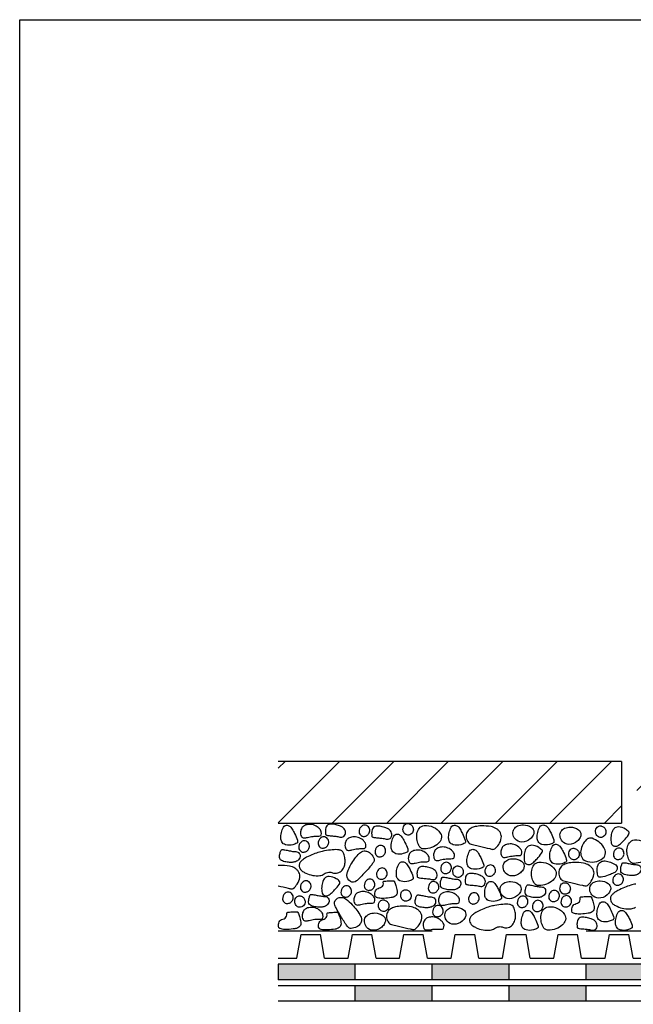
# Model space of a CAD drawing. Extents: x 0.31 to 1.8, y 0.12 to 1.26.
# Drawn here: x 0.31 to 0.71, y 0.62 to 1.26 of the extents above; entities that cross this region are included whole.
import ezdxf

# ---------------------------------------------------------------- set-up
doc = ezdxf.new("R2010")
doc.units = 0
doc.header["$LTSCALE"] = 0.3
doc.header["$MEASUREMENT"] = 0
doc.linetypes.add('AUSGEZOGEN', pattern=[0])
doc.linetypes.add('VERDECKT', pattern=[0.375, 0.25, -0.125])
doc.layers.get('0').update_dxf_attribs({"linetype": 'AUSGEZOGEN'})
doc.layers.add('RAHMEN', color=7, linetype='CONTINUOUS')

msp = doc.modelspace()

# ---------------------------------------------------------------- hatches: boundary and pattern name
h = msp.add_hatch()
h.set_pattern_fill('ANSI31', color=256, scale=0.2, style=0)
h.set_pattern_definition([(45, (0.706595, 0.932678), (-0.0176777, 0.0176777), [])])
h.paths.add_polyline_path([(0.48038, 0.78153), (0.48038, 0.74153), (0.70343, 0.74153), (0.70343, 0.78153)])
h.paths.add_polyline_path([(0.71343, 0.78153), (0.71343, 0.74153), (0.93343, 0.74153), (0.93343, 0.78153), (0.86615, 0.78153), (0.86611, 0.78139), (0.86607, 0.78153)])
h = msp.add_hatch(color=256)
h.paths.add_polyline_path([(0.53011, 0.64978), (0.48038, 0.64978), (0.48038, 0.63978), (0.53011, 0.63978)])
h.paths.add_polyline_path([(0.63011, 0.64978), (0.58011, 0.64978), (0.58011, 0.63978), (0.63011, 0.63978)])
h.paths.add_polyline_path([(0.73011, 0.64978), (0.68011, 0.64978), (0.68011, 0.63978), (0.73011, 0.63978)])
h.paths.add_polyline_path([(0.81212, 0.64978), (0.78011, 0.64978), (0.78011, 0.63978), (0.81626, 0.63978)])
h.paths.add_polyline_path([(0.88026, 0.66378), (0.83026, 0.66378), (0.83026, 0.65378), (0.88026, 0.65378)])
h.paths.add_polyline_path([(0.96509, 0.66146), (0.95802, 0.66853), (0.95327, 0.66378), (0.93031, 0.66378), (0.93031, 0.65378), (0.95741, 0.65378)])
h.paths.add_polyline_path([(1.0358, 0.73217), (1.02873, 0.73924), (0.99337, 0.70388), (1.00045, 0.69681)])
h = msp.add_hatch(color=256)
h.paths.add_polyline_path([(0.58011, 0.63578), (0.53011, 0.63578), (0.53011, 0.62578), (0.58011, 0.62578)])
h.paths.add_polyline_path([(0.68016, 0.63578), (0.63016, 0.63578), (0.63016, 0.62578), (0.68016, 0.62578)])
h.paths.add_polyline_path([(0.78021, 0.63578), (0.73021, 0.63578), (0.73021, 0.62578), (0.78021, 0.62578)])
h.paths.add_polyline_path([(0.88026, 0.63578), (0.83026, 0.63578), (0.83026, 0.62578), (0.88026, 0.62578)])
h.paths.add_polyline_path([(0.96487, 0.63578), (0.93031, 0.63578), (0.93031, 0.62578), (0.96901, 0.62578)])
h.paths.add_polyline_path([(0.98489, 0.64166), (0.97782, 0.64873), (0.96487, 0.63578), (0.96901, 0.62578)])
h.paths.add_polyline_path([(1.0556, 0.71237), (1.04853, 0.71944), (1.01317, 0.68408), (1.02024, 0.67701)])

# ---------------------------------------------------------------- linework, layer by layer
at = {"color": 7}
for p, q in [((0.70343, 0.78153), (0.48038, 0.78153)), ((0.70343, 0.78153), (0.70343, 0.74153)), ((0.48038, 0.74153), (0.70343, 0.74153)), ((0.81212, 0.64978), (0.48038, 0.64978)), ((0.48038, 0.64978), (0.48038, 0.63978)), ((0.53011, 0.64978), (0.53011, 0.63978)), ((0.58011, 0.64978), (0.58011, 0.63978)), ((0.63011, 0.64978), (0.63011, 0.63978)), ((0.68011, 0.64978), (0.68011, 0.63978)), ((0.81626, 0.63978), (0.48038, 0.63978)), ((0.96487, 0.63578), (0.48038, 0.63578)), ((0.53011, 0.63578), (0.53011, 0.62578)), ((0.58011, 0.63578), (0.58011, 0.62578)), ((0.63016, 0.63578), (0.63016, 0.62578)), ((0.68016, 0.63578), (0.68016, 0.62578)), ((0.96901, 0.62578), (0.48038, 0.62578))]:
    msp.add_line(p, q, dxfattribs=at)
at = {"linetype": 'VERDECKT', "ltscale": 0.05}
msp.add_line((0.48038, 0.67152), (0.72622, 0.67152), dxfattribs=at)
for p, q in [((0.49244, 0.65378), (0.49514, 0.66908)), ((0.49514, 0.66908), (0.50778, 0.66908)), ((0.51048, 0.65378), (0.50778, 0.66908)), ((0.52584, 0.65378), (0.52853, 0.66908)), ((0.52853, 0.66908), (0.54117, 0.66908)), ((0.54387, 0.65378), (0.54117, 0.66908)), ((0.55923, 0.65378), (0.56193, 0.66908)), ((0.56193, 0.66908), (0.57457, 0.66908)), ((0.57727, 0.65378), (0.57457, 0.66908)), ((0.59263, 0.65378), (0.59533, 0.66908)), ((0.59533, 0.66908), (0.60797, 0.66908)), ((0.61067, 0.65378), (0.60797, 0.66908)), ((0.62603, 0.65378), (0.62873, 0.66908)), ((0.62873, 0.66908), (0.64137, 0.66908)), ((0.64407, 0.65378), (0.64137, 0.66908)), ((0.65943, 0.65378), (0.66212, 0.66908)), ((0.66212, 0.66908), (0.67476, 0.66908)), ((0.67746, 0.65378), (0.67476, 0.66908)), ((0.69282, 0.65378), (0.69552, 0.66908)), ((0.69552, 0.66908), (0.70816, 0.66908)), ((0.71086, 0.65378), (0.70816, 0.66908)), ((0.48038, 0.65378), (0.49244, 0.65378)), ((0.51048, 0.65378), (0.52584, 0.65378)), ((0.54387, 0.65378), (0.55923, 0.65378)), ((0.57727, 0.65378), (0.59263, 0.65378)), ((0.61067, 0.65378), (0.62603, 0.65378)), ((0.64407, 0.65378), (0.65943, 0.65378)), ((0.67746, 0.65378), (0.69282, 0.65378)), ((0.71086, 0.65378), (0.72622, 0.65378))]:
    msp.add_line(p, q)
at = {"color": 7}
for points in [[(0.49099, 0.73481, -0.035347), (0.49276, 0.73054, -0.11682), (0.49288, 0.72913, -0.236261), (0.49247, 0.72855, -0.058136), (0.48991, 0.72751, -0.130925), (0.48506, 0.72748, -0.209537), (0.48262, 0.7294, -0.111839), (0.482, 0.73167, -0.070463), (0.48235, 0.73535, -0.062816), (0.48371, 0.73895, -0.16999), (0.48478, 0.73994, -0.173891), (0.48671, 0.74007, -0.151362), (0.48856, 0.73886, -0.037816), (0.48949, 0.73755, -0.019337)], [(0.50294, 0.73295, -0.034808), (0.50606, 0.73309, 0.072645), (0.50755, 0.73326, 0.259619), (0.50823, 0.73393, 0.122037), (0.50832, 0.73585, 0.102938), (0.50777, 0.73717, 0.070263), (0.50636, 0.7387, 0.098858), (0.50328, 0.74033, 0.101313), (0.49989, 0.74064, 0.046065), (0.49834, 0.74032, 0.053521), (0.49709, 0.73979, 0.131737), (0.49565, 0.73838, 0.103199), (0.49482, 0.73596, 0.156006), (0.4954, 0.73284, 0.283455), (0.49699, 0.73192, 0.059343), (0.49933, 0.73227, -0.038187)], [(0.51842, 0.73291, -0.030768), (0.51975, 0.73265, 0.023), (0.52108, 0.73239, 0.278332), (0.52345, 0.73339, 0.235074), (0.52395, 0.73633, 0.081559), (0.52324, 0.73779, 0.08861), (0.52217, 0.73884, 0.064481), (0.52022, 0.73983, 0.043267), (0.51707, 0.74065, 0.05901), (0.51386, 0.74081, 0.130721), (0.51247, 0.74034, 0.158731), (0.51149, 0.7391, 0.085649), (0.51096, 0.73628, 0.046109), (0.51113, 0.73423, 0.238983), (0.51138, 0.7339, 0.042229), (0.51193, 0.73368, 0.033109), (0.51267, 0.73351, 0.027924), (0.51554, 0.73321, -0.013519)], [(0.53329, 0.73436, 0.088477), (0.53415, 0.73343, 0.104001), (0.53512, 0.73296, 0.0666), (0.53583, 0.73289, 0.046282), (0.53683, 0.73302, 0.143501), (0.53849, 0.73392, 0.120379), (0.53965, 0.73584, 0.108664), (0.53976, 0.73707, 0.090588), (0.53932, 0.73847, 0.214896), (0.53713, 0.74017, 0.229751), (0.53458, 0.73961, 0.063385), (0.5337, 0.73871, 0.075133), (0.53318, 0.73778, 0.095426), (0.53286, 0.73576, 0.135135)], [(0.54846, 0.7316, -0.030768), (0.5498, 0.73134, 0.023), (0.55113, 0.73108, 0.278332), (0.5535, 0.73208, 0.235074), (0.554, 0.73502, 0.081559), (0.55329, 0.73648, 0.08861), (0.55222, 0.73753, 0.064481), (0.55027, 0.73852, 0.043267), (0.54712, 0.73934, 0.05901), (0.54391, 0.7395, 0.130721), (0.54251, 0.73903, 0.158731), (0.54154, 0.73779, 0.085649), (0.54101, 0.73496, 0.046109), (0.54118, 0.73292, 0.238983), (0.54143, 0.73258, 0.042229), (0.54198, 0.73236, 0.033109), (0.54272, 0.7322, 0.027924), (0.54559, 0.7319, -0.013519)], [(0.56245, 0.74042, -0.088477), (0.56354, 0.74107, -0.104001), (0.56461, 0.74123, -0.0666), (0.5653, 0.7411, -0.046282), (0.56623, 0.74069, -0.143501), (0.56756, 0.73935, -0.120379), (0.56812, 0.73718, -0.108664), (0.56787, 0.73597, -0.090588), (0.56704, 0.73475, -0.214896), (0.56446, 0.73375, -0.229751), (0.56218, 0.73502, -0.063385), (0.56159, 0.73614, -0.075133), (0.56137, 0.73718, -0.095426), (0.56164, 0.73921, -0.135135)], [(0.58109, 0.73892, -0.134721), (0.58564, 0.73504, -0.22282), (0.58622, 0.73136, -0.13839), (0.5843, 0.72826, -0.09996), (0.58001, 0.72568, -0.075899), (0.57513, 0.72475, -0.172072), (0.57299, 0.72541, -0.116518), (0.57176, 0.72689, -0.061659), (0.57056, 0.73028, -0.09732), (0.57045, 0.73467, -0.114774), (0.57191, 0.73811, -0.217055), (0.57519, 0.73997, -0.132504)], [(0.60002, 0.73481, -0.035347), (0.60178, 0.73054, -0.11682), (0.60191, 0.72913, -0.236261), (0.6015, 0.72855, -0.058136), (0.59894, 0.72751, -0.130925), (0.59409, 0.72748, -0.209537), (0.59165, 0.7294, -0.111839), (0.59102, 0.73167, -0.070463), (0.59138, 0.73535, -0.062816), (0.59274, 0.73895, -0.16999), (0.59381, 0.73994, -0.173891), (0.59574, 0.74007, -0.151362), (0.59759, 0.73886, -0.037816), (0.59851, 0.73755, -0.019337)], [(0.61115, 0.72654, 0.002081), (0.61783, 0.72494, 0.006944), (0.61984, 0.7245, 0.227425), (0.62104, 0.72479, 0.071004), (0.62359, 0.7276, 0.112055), (0.62528, 0.73192, 0.16073), (0.62473, 0.73516, 0.065934), (0.62361, 0.73673, 0.068714), (0.62217, 0.7379, 0.090582), (0.61862, 0.73925, 0.053986), (0.61229, 0.73974, 0.044009), (0.60833, 0.73926, 0.062392), (0.60566, 0.73834, 0.13989), (0.60326, 0.73616, 0.143364), (0.6024, 0.73311, 0.136971), (0.60345, 0.72952, 0.192665), (0.60564, 0.72791, 0.002307), (0.60747, 0.72745, 0.001156)], [(0.63965, 0.74044, -0.147745), (0.64479, 0.73875, -0.237251), (0.64644, 0.73569, -0.131325), (0.64597, 0.73369, -0.08676), (0.64406, 0.73128, -0.184721), (0.63862, 0.7292, -0.224513), (0.63422, 0.73128, -0.146665), (0.63282, 0.73464, -0.169536), (0.63354, 0.73773, -0.147489), (0.6358, 0.73967, -0.110989)], [(0.65759, 0.73496, -0.035347), (0.65936, 0.7307, -0.11682), (0.65948, 0.72929, -0.236261), (0.65907, 0.7287, -0.058136), (0.65651, 0.72767, -0.130925), (0.65166, 0.72764, -0.209537), (0.64922, 0.72956, -0.111839), (0.6486, 0.73182, -0.070463), (0.64895, 0.7355, -0.062816), (0.65031, 0.73911, -0.16999), (0.65138, 0.7401, -0.173891), (0.65331, 0.74022, -0.151362), (0.65516, 0.73902, -0.037816), (0.65609, 0.73771, -0.019337)], [(0.67024, 0.73895, -0.147745), (0.67538, 0.73726, -0.237251), (0.67703, 0.7342, -0.131325), (0.67656, 0.7322, -0.08676), (0.67465, 0.72979, -0.184721), (0.66921, 0.72771, -0.224513), (0.66481, 0.72979, -0.146665), (0.66341, 0.73315, -0.169536), (0.66414, 0.73623, -0.147489), (0.66639, 0.73818, -0.110989)], [(0.6876, 0.73891, -0.088477), (0.68869, 0.73956, -0.104001), (0.68976, 0.73972, -0.0666), (0.69045, 0.73959, -0.046282), (0.69138, 0.73918, -0.143501), (0.69271, 0.73784, -0.120379), (0.69327, 0.73567, -0.108664), (0.69303, 0.73446, -0.090588), (0.69219, 0.73324, -0.214896), (0.68961, 0.73224, -0.229751), (0.68733, 0.73351, -0.063385), (0.68674, 0.73462, -0.075133), (0.68652, 0.73567, -0.095426), (0.68679, 0.7377, -0.135135)], [(0.70493, 0.7303, 0.035347), (0.70784, 0.73387, 0.11682), (0.70837, 0.73519, 0.236261), (0.70815, 0.73587, 0.058136), (0.70599, 0.73759, 0.130925), (0.70135, 0.73902, 0.209537), (0.69846, 0.73788, 0.111839), (0.69721, 0.73589, 0.070463), (0.69649, 0.73226, 0.062816), (0.69676, 0.72842, 0.16999), (0.6975, 0.72717, 0.173891), (0.69931, 0.72649, 0.151362), (0.70143, 0.72712, 0.037816), (0.7027, 0.7281, 0.019337)], [(0.49409, 0.72414, 0.088477), (0.49495, 0.72321, 0.104001), (0.49593, 0.72275, 0.0666), (0.49663, 0.72268, 0.046282), (0.49764, 0.7228, 0.143501), (0.4993, 0.72371, 0.120379), (0.50046, 0.72562, 0.108664), (0.50057, 0.72685, 0.090588), (0.50012, 0.72826, 0.214896), (0.49793, 0.72996, 0.229751), (0.49539, 0.7294, 0.063385), (0.4945, 0.7285, 0.075133), (0.49399, 0.72756, 0.095426), (0.49366, 0.72554, 0.135135)], [(0.50671, 0.72672, 0.088477), (0.50757, 0.72579, 0.104001), (0.50855, 0.72533, 0.0666), (0.50925, 0.72525, 0.046282), (0.51025, 0.72538, 0.143501), (0.51191, 0.72629, 0.120379), (0.51308, 0.7282, 0.108664), (0.51319, 0.72943, 0.090588), (0.51274, 0.73084, 0.214896), (0.51055, 0.73253, 0.229751), (0.508, 0.73198, 0.063385), (0.50712, 0.73108, 0.075133), (0.50661, 0.73014, 0.095426), (0.50628, 0.72812, 0.135135)], [(0.53185, 0.72484, -0.034808), (0.53497, 0.72497, 0.072645), (0.53646, 0.72515, 0.259619), (0.53714, 0.72581, 0.122037), (0.53723, 0.72774, 0.102938), (0.53668, 0.72905, 0.070263), (0.53527, 0.73058, 0.098858), (0.53219, 0.73222, 0.101313), (0.5288, 0.73252, 0.046065), (0.52725, 0.7322, 0.053521), (0.526, 0.73167, 0.131737), (0.52456, 0.73026, 0.103199), (0.52373, 0.72784, 0.156006), (0.52431, 0.72472, 0.283455), (0.5259, 0.7238, 0.059343), (0.52824, 0.72415, -0.038187)], [(0.56269, 0.729, -0.035347), (0.56446, 0.72473, -0.11682), (0.56458, 0.72333, -0.236261), (0.56417, 0.72274, -0.058136), (0.56161, 0.7217, -0.130925), (0.55676, 0.72167, -0.209537), (0.55432, 0.7236, -0.111839), (0.55369, 0.72586, -0.070463), (0.55405, 0.72954, -0.062816), (0.55541, 0.73314, -0.16999), (0.55648, 0.73413, -0.173891), (0.55841, 0.73426, -0.151362), (0.56026, 0.73305, -0.037816), (0.56118, 0.73174, -0.019337)], [(0.68585, 0.71637, 0.134721), (0.69132, 0.71878, 0.22282), (0.69294, 0.72214, 0.13839), (0.69199, 0.72566, 0.09996), (0.68862, 0.72936, 0.075899), (0.68422, 0.73166, 0.172072), (0.68197, 0.73164, 0.116518), (0.68037, 0.73058, 0.061659), (0.67824, 0.72768, 0.09732), (0.67689, 0.7235, 0.114774), (0.67729, 0.71979, 0.217055), (0.67989, 0.71707, 0.132504)], [(0.71769, 0.72952, -0.134721), (0.72224, 0.72564, -0.22282), (0.72282, 0.72196, -0.13839), (0.7209, 0.71886, -0.09996), (0.71661, 0.71629, -0.075899), (0.71173, 0.71535, -0.172072), (0.70959, 0.71602, -0.116518), (0.70836, 0.71749, -0.061659), (0.70715, 0.72088, -0.09732), (0.70705, 0.72527, -0.114774), (0.70851, 0.72871, -0.217055), (0.71178, 0.73057, -0.132504)], [(0.48964, 0.72319, 0.030768), (0.49099, 0.72305, -0.023), (0.49234, 0.72292, -0.278332), (0.49432, 0.72128, -0.235074), (0.49396, 0.71833, -0.081559), (0.49285, 0.71713, -0.08861), (0.49153, 0.71643, -0.064481), (0.48937, 0.71605, -0.043267), (0.48612, 0.71616, -0.05901), (0.483, 0.71693, -0.130721), (0.4818, 0.71778, -0.158731), (0.48122, 0.71925, -0.085649), (0.48153, 0.72211, -0.046109), (0.48228, 0.72402, -0.238983), (0.48261, 0.72427, -0.042229), (0.4832, 0.72432, -0.033109), (0.48396, 0.72427, -0.027924), (0.4868, 0.72373, 0.013519)], [(0.5131, 0.70967, -0.139316), (0.51567, 0.70932, 0.144968), (0.51825, 0.70897, 0.138345), (0.52117, 0.71031, 0.128125), (0.52316, 0.71314, 0.07266), (0.52377, 0.71593, 0.062874), (0.52358, 0.71922, 0.056966), (0.5226, 0.7224, 0.142225), (0.52174, 0.72344, 0.119468), (0.51984, 0.72415, 0.054824), (0.51548, 0.72419, 0.018097), (0.51041, 0.72349, 0.027669), (0.50715, 0.72274, 0.026286), (0.50317, 0.72135, 0.022898), (0.49879, 0.71932, 0.041789), (0.49622, 0.7177, 0.063316), (0.49478, 0.7163, 0.131174), (0.49396, 0.71443, 0.139113), (0.49421, 0.71252, 0.045345), (0.49479, 0.71145, 0.061358), (0.49537, 0.71076, 0.051203), (0.49615, 0.71018, 0.020891), (0.49824, 0.70905, 0.069747), (0.50274, 0.70759, 0.071442), (0.50735, 0.70745, 0.125982), (0.51014, 0.7085, -0.118101)], [(0.53621, 0.70892, -0.011692), (0.5329, 0.70551, -0.024099), (0.53118, 0.70397, -0.308377), (0.52725, 0.70364, -0.263616), (0.52493, 0.70752, -0.096025), (0.52531, 0.70976, -0.040403), (0.52759, 0.71462, -0.061729), (0.5331, 0.72197, -0.175726), (0.53608, 0.72343, -0.125184), (0.53832, 0.72311, -0.103347), (0.54057, 0.72158, -0.107574), (0.54256, 0.71838, -0.213996), (0.5424, 0.71642, -0.046608), (0.54111, 0.71453, -0.014352)], [(0.54364, 0.72113, 0.088477), (0.5445, 0.7202, 0.104001), (0.54548, 0.71973, 0.0666), (0.54618, 0.71966, 0.046282), (0.54719, 0.71978, 0.143501), (0.54885, 0.72069, 0.120379), (0.55001, 0.7226, 0.108664), (0.55012, 0.72383, 0.090588), (0.54967, 0.72524, 0.214896), (0.54748, 0.72694, 0.229751), (0.54494, 0.72638, 0.063385), (0.54405, 0.72548, 0.075133), (0.54354, 0.72454, 0.095426), (0.54321, 0.72252, 0.135135)], [(0.573, 0.71628, -0.034808), (0.57612, 0.71642, 0.072645), (0.57761, 0.71659, 0.259619), (0.57829, 0.71726, 0.122037), (0.57838, 0.71918, 0.102938), (0.57783, 0.7205, 0.070263), (0.57642, 0.72203, 0.098858), (0.57334, 0.72366, 0.101313), (0.56995, 0.72397, 0.046065), (0.5684, 0.72365, 0.053521), (0.56715, 0.72311, 0.131737), (0.56571, 0.72171, 0.103199), (0.56488, 0.71928, 0.156006), (0.56546, 0.71617, 0.283455), (0.56705, 0.71525, 0.059343), (0.56939, 0.71559, -0.038187)], [(0.58941, 0.71828, -0.034808), (0.59252, 0.71841, 0.072645), (0.59401, 0.71859, 0.259619), (0.5947, 0.71925, 0.122037), (0.59479, 0.72118, 0.102938), (0.59423, 0.72249, 0.070263), (0.59282, 0.72402, 0.098858), (0.58974, 0.72566, 0.101313), (0.58635, 0.72597, 0.046065), (0.58481, 0.72564, 0.053521), (0.58356, 0.72511, 0.131737), (0.58211, 0.7237, 0.103199), (0.58128, 0.72128, 0.156006), (0.58186, 0.71817, 0.283455), (0.58346, 0.71725, 0.059343), (0.5858, 0.71759, -0.038187)], [(0.61192, 0.71914, -0.035347), (0.61369, 0.71488, -0.11682), (0.61382, 0.71347, -0.236261), (0.61341, 0.71288, -0.058136), (0.61084, 0.71185, -0.130925), (0.60599, 0.71182, -0.209537), (0.60355, 0.71374, -0.111839), (0.60293, 0.716, -0.070463), (0.60328, 0.71968, -0.062816), (0.60464, 0.72328, -0.16999), (0.60571, 0.72427, -0.173891), (0.60764, 0.7244, -0.151362), (0.60949, 0.72319, -0.037816), (0.61042, 0.72189, -0.019337)], [(0.63314, 0.72027, -0.034808), (0.63626, 0.7204, 0.072645), (0.63775, 0.72058, 0.259619), (0.63843, 0.72124, 0.122037), (0.63852, 0.72317, 0.102938), (0.63797, 0.72448, 0.070263), (0.63656, 0.72601, 0.098858), (0.63348, 0.72765, 0.101313), (0.63009, 0.72796, 0.046065), (0.62855, 0.72763, 0.053521), (0.6273, 0.7271, 0.131737), (0.62585, 0.72569, 0.103199), (0.62502, 0.72327, 0.156006), (0.6256, 0.72016, 0.283455), (0.62719, 0.71924, 0.059343), (0.62953, 0.71958, -0.038187)], [(0.64853, 0.71839, 0.035347), (0.65145, 0.72197, 0.11682), (0.65197, 0.72328, 0.236261), (0.65175, 0.72396, 0.058136), (0.64959, 0.72569, 0.130925), (0.64496, 0.72711, 0.209537), (0.64206, 0.72597, 0.111839), (0.64082, 0.72399, 0.070463), (0.6401, 0.72036, 0.062816), (0.64037, 0.71652, 0.16999), (0.64111, 0.71526, 0.173891), (0.64292, 0.71458, 0.151362), (0.64504, 0.71521, 0.037816), (0.6463, 0.7162, 0.019337)], [(0.66574, 0.72243, -0.035347), (0.6675, 0.71817, -0.11682), (0.66763, 0.71676, -0.236261), (0.66722, 0.71617, -0.058136), (0.66466, 0.71514, -0.130925), (0.65981, 0.71511, -0.209537), (0.65736, 0.71703, -0.111839), (0.65674, 0.71929, -0.070463), (0.65709, 0.72297, -0.062816), (0.65845, 0.72657, -0.16999), (0.65952, 0.72757, -0.173891), (0.66146, 0.72769, -0.151362), (0.66331, 0.72648, -0.037816), (0.66423, 0.72518, -0.019337)], [(0.67024, 0.72437, -0.088477), (0.67133, 0.72502, -0.104001), (0.6724, 0.72518, -0.0666), (0.67309, 0.72505, -0.046282), (0.67402, 0.72464, -0.143501), (0.67535, 0.7233, -0.120379), (0.67591, 0.72113, -0.108664), (0.67566, 0.71992, -0.090588), (0.67483, 0.7187, -0.214896), (0.67225, 0.7177, -0.229751), (0.66997, 0.71897, -0.063385), (0.66938, 0.72009, -0.075133), (0.66916, 0.72113, -0.095426), (0.66943, 0.72316, -0.135135)], [(0.69852, 0.71938, 0.088477), (0.69938, 0.71844, 0.104001), (0.70036, 0.71798, 0.0666), (0.70106, 0.71791, 0.046282), (0.70206, 0.71803, 0.143501), (0.70372, 0.71894, 0.120379), (0.70488, 0.72085, 0.108664), (0.70499, 0.72208, 0.090588), (0.70455, 0.72349, 0.214896), (0.70236, 0.72519, 0.229751), (0.69981, 0.72463, 0.063385), (0.69893, 0.72373, 0.075133), (0.69842, 0.72279, 0.095426), (0.69809, 0.72077, 0.135135)], [(0.63331, 0.71843, -0.147745), (0.63845, 0.71674, -0.237251), (0.6401, 0.71368, -0.131325), (0.63962, 0.71168, -0.08676), (0.63772, 0.70927, -0.184721), (0.63228, 0.70719, -0.224513), (0.62788, 0.70927, -0.146665), (0.62648, 0.71263, -0.169536), (0.6272, 0.71572, -0.147489), (0.62946, 0.71766, -0.110989)], [(0.69466, 0.70764, -0.035347), (0.69021, 0.70642, -0.11682), (0.6888, 0.70647, -0.236261), (0.68826, 0.70695, -0.058136), (0.68756, 0.70962, -0.130925), (0.68813, 0.71444, -0.209537), (0.69034, 0.71662, -0.111839), (0.69266, 0.71696, -0.070463), (0.69627, 0.71615, -0.062816), (0.69967, 0.71436, -0.16999), (0.70052, 0.71317, -0.173891), (0.70041, 0.71124, -0.151362), (0.69898, 0.70955, -0.037816), (0.69757, 0.7088, -0.019337)], [(0.54465, 0.70648, 0.088477), (0.54551, 0.70555, 0.104001), (0.54649, 0.70509, 0.0666), (0.54719, 0.70501, 0.046282), (0.54819, 0.70514, 0.143501), (0.54985, 0.70604, 0.120379), (0.55101, 0.70796, 0.108664), (0.55112, 0.70919, 0.090588), (0.55068, 0.7106, 0.214896), (0.54849, 0.71229, 0.229751), (0.54594, 0.71173, 0.063385), (0.54506, 0.71083, 0.075133), (0.54454, 0.7099, 0.095426), (0.54422, 0.70788, 0.135135)], [(0.56609, 0.71109, -0.035347), (0.56785, 0.70683, -0.11682), (0.56798, 0.70542, -0.236261), (0.56757, 0.70483, -0.058136), (0.56501, 0.7038, -0.130925), (0.56016, 0.70377, -0.209537), (0.55771, 0.70569, -0.111839), (0.55709, 0.70795, -0.070463), (0.55744, 0.71163, -0.062816), (0.5588, 0.71524, -0.16999), (0.55987, 0.71623, -0.173891), (0.56181, 0.71635, -0.151362), (0.56366, 0.71515, -0.037816), (0.56458, 0.71384, -0.019337)], [(0.57794, 0.70534, -0.030768), (0.57927, 0.70509, 0.023), (0.58061, 0.70483, 0.278332), (0.58298, 0.70582, 0.235074), (0.58348, 0.70876, 0.081559), (0.58276, 0.71022, 0.08861), (0.58169, 0.71127, 0.064481), (0.57974, 0.71226, 0.043267), (0.5766, 0.71308, 0.05901), (0.57339, 0.71324, 0.130721), (0.57199, 0.71277, 0.158731), (0.57101, 0.71153, 0.085649), (0.57049, 0.70871, 0.046109), (0.57065, 0.70666, 0.238983), (0.5709, 0.70633, 0.042229), (0.57146, 0.70611, 0.033109), (0.5722, 0.70594, 0.027924), (0.57507, 0.70564, -0.013519)], [(0.58637, 0.7102, 0.088477), (0.58723, 0.70927, 0.104001), (0.58821, 0.70881, 0.0666), (0.58891, 0.70874, 0.046282), (0.58992, 0.70886, 0.143501), (0.59158, 0.70977, 0.120379), (0.59274, 0.71168, 0.108664), (0.59285, 0.71291, 0.090588), (0.5924, 0.71432, 0.214896), (0.59021, 0.71601, 0.229751), (0.58767, 0.71546, 0.063385), (0.58678, 0.71456, 0.075133), (0.58627, 0.71362, 0.095426), (0.58594, 0.7116, 0.135135)], [(0.59491, 0.7129, -0.088477), (0.596, 0.71354, -0.104001), (0.59707, 0.71371, -0.0666), (0.59776, 0.71358, -0.046282), (0.59869, 0.71317, -0.143501), (0.60002, 0.71182, -0.120379), (0.60058, 0.70966, -0.108664), (0.60033, 0.70844, -0.090588), (0.5995, 0.70722, -0.214896), (0.59692, 0.70623, -0.229751), (0.59464, 0.70749, -0.063385), (0.59405, 0.70861, -0.075133), (0.59383, 0.70966, -0.095426), (0.5941, 0.71169, -0.135135)], [(0.61503, 0.70848, 0.088477), (0.61589, 0.70755, 0.104001), (0.61686, 0.70708, 0.0666), (0.61757, 0.70701, 0.046282), (0.61857, 0.70714, 0.143501), (0.62023, 0.70804, 0.120379), (0.62139, 0.70996, 0.108664), (0.6215, 0.71119, 0.090588), (0.62106, 0.71259, 0.214896), (0.61887, 0.71429, 0.229751), (0.61632, 0.71373, 0.063385), (0.61543, 0.71283, 0.075133), (0.61492, 0.7119, 0.095426), (0.6146, 0.70988, 0.135135)], [(0.65566, 0.71511, -0.134721), (0.6602, 0.71123, -0.22282), (0.66079, 0.70755, -0.13839), (0.65887, 0.70445, -0.09996), (0.65458, 0.70188, -0.075899), (0.6497, 0.70094, -0.172072), (0.64755, 0.70161, -0.116518), (0.64632, 0.70308, -0.061659), (0.64512, 0.70647, -0.09732), (0.64502, 0.71086, -0.114774), (0.64647, 0.7143, -0.217055), (0.64975, 0.71616, -0.132504)], [(0.6713, 0.70273, 0.002081), (0.67798, 0.70113, 0.006944), (0.67999, 0.70069, 0.227425), (0.6812, 0.70099, 0.071004), (0.68375, 0.70379, 0.112055), (0.68544, 0.70811, 0.16073), (0.68489, 0.71135, 0.065934), (0.68376, 0.71292, 0.068714), (0.68232, 0.71409, 0.090582), (0.67877, 0.71545, 0.053986), (0.67244, 0.71593, 0.044009), (0.66848, 0.71545, 0.062392), (0.66582, 0.71453, 0.13989), (0.66341, 0.71235, 0.143364), (0.66256, 0.7093, 0.136971), (0.66361, 0.70571, 0.192665), (0.66579, 0.7041, 0.002307), (0.66763, 0.70364, 0.001156)], [(0.71127, 0.71468, 0.030768), (0.71262, 0.71454, -0.023), (0.71397, 0.71441, -0.278332), (0.71595, 0.71278, -0.235074), (0.71559, 0.70982, -0.081559), (0.71448, 0.70862, -0.08861), (0.71316, 0.70793, -0.064481), (0.71101, 0.70754, -0.043267), (0.70776, 0.70766, -0.05901), (0.70463, 0.70842, -0.130721), (0.70343, 0.70928, -0.158731), (0.70285, 0.71074, -0.085649), (0.70316, 0.7136, -0.046109), (0.70391, 0.71551, -0.238983), (0.70424, 0.71576, -0.042229), (0.70484, 0.71581, -0.033109), (0.70559, 0.71576, -0.027924), (0.70843, 0.71522, 0.013519)], [(0.49521, 0.69813, 0.088477), (0.49606, 0.6972, 0.104001), (0.49704, 0.69673, 0.0666), (0.49774, 0.69666, 0.046282), (0.49875, 0.69678, 0.143501), (0.50041, 0.69769, 0.120379), (0.50157, 0.6996, 0.108664), (0.50168, 0.70084, 0.090588), (0.50123, 0.70224, 0.214896), (0.49905, 0.70394, 0.229751), (0.4965, 0.70338, 0.063385), (0.49561, 0.70248, 0.075133), (0.4951, 0.70155, 0.095426), (0.49478, 0.69952, 0.135135)], [(0.51699, 0.6981, 0.035347), (0.51991, 0.70168, 0.11682), (0.52043, 0.70299, 0.236261), (0.52021, 0.70367, 0.058136), (0.51805, 0.7054, 0.130925), (0.51342, 0.70682, 0.209537), (0.51052, 0.70568, 0.111839), (0.50928, 0.70369, 0.070463), (0.50856, 0.70007, 0.062816), (0.50883, 0.69623, 0.16999), (0.50957, 0.69497, 0.173891), (0.51138, 0.69429, 0.151362), (0.5135, 0.69492, 0.037816), (0.51476, 0.69591, 0.019337)], [(0.53664, 0.69929, 0.088477), (0.5375, 0.69836, 0.104001), (0.53848, 0.6979, 0.0666), (0.53918, 0.69782, 0.046282), (0.54019, 0.69795, 0.143501), (0.54185, 0.69886, 0.120379), (0.54301, 0.70077, 0.108664), (0.54312, 0.702, 0.090588), (0.54267, 0.70341, 0.214896), (0.54048, 0.7051, 0.229751), (0.53794, 0.70455, 0.063385), (0.53705, 0.70365, 0.075133), (0.53654, 0.70271, 0.095426), (0.53621, 0.70069, 0.135135)], [(0.54841, 0.70128, 0.175879), (0.54854, 0.70299, -0.41288), (0.54895, 0.70371, -0.037628), (0.54942, 0.7038, -0.010647), (0.55111, 0.70398, -0.020445), (0.55474, 0.70413, -0.105416), (0.55543, 0.70398, -0.183018), (0.55576, 0.70365, -0.028794), (0.55678, 0.70101, -0.038739), (0.55764, 0.69742, -0.093411), (0.55759, 0.69588, -0.126383), (0.55702, 0.69474, -0.095592), (0.5557, 0.69371, -0.078184), (0.55379, 0.69309, -0.03224), (0.54895, 0.69263, -0.035114), (0.54559, 0.69277, -0.075945), (0.54409, 0.69317, -0.264038), (0.54311, 0.69449, -0.135479), (0.54355, 0.6975, -0.251344), (0.54596, 0.69938, 0.248191)], [(0.59409, 0.70528, 0.030768), (0.59545, 0.70515, -0.023), (0.5968, 0.70501, -0.278332), (0.59878, 0.70338, -0.235074), (0.59842, 0.70042, -0.081559), (0.59731, 0.69923, -0.08861), (0.59599, 0.69853, -0.064481), (0.59383, 0.69814, -0.043267), (0.59058, 0.69826, -0.05901), (0.58746, 0.69902, -0.130721), (0.58626, 0.69988, -0.158731), (0.58568, 0.70134, -0.085649), (0.58599, 0.7042, -0.046109), (0.58674, 0.70611, -0.238983), (0.58707, 0.70636, -0.042229), (0.58766, 0.70641, -0.033109), (0.58842, 0.70636, -0.027924), (0.59126, 0.70582, 0.013519)], [(0.60924, 0.7009, -0.030768), (0.61058, 0.70064, 0.023), (0.61191, 0.70038, 0.278332), (0.61428, 0.70138, 0.235074), (0.61478, 0.70431, 0.081559), (0.61407, 0.70577, 0.08861), (0.613, 0.70682, 0.064481), (0.61105, 0.70782, 0.043267), (0.6079, 0.70864, 0.05901), (0.60469, 0.7088, 0.130721), (0.60329, 0.70833, 0.158731), (0.60231, 0.70709, 0.085649), (0.60179, 0.70426, 0.046109), (0.60196, 0.70222, 0.238983), (0.60221, 0.70188, 0.042229), (0.60276, 0.70166, 0.033109), (0.6035, 0.70149, 0.027924), (0.60637, 0.7012, -0.013519)], [(0.68956, 0.704, -0.147745), (0.6947, 0.70231, -0.237251), (0.69635, 0.69925, -0.131325), (0.69588, 0.69726, -0.08676), (0.69397, 0.69484, -0.184721), (0.68853, 0.69276, -0.224513), (0.68413, 0.69484, -0.146665), (0.68273, 0.6982, -0.169536), (0.68345, 0.70129, -0.147489), (0.68571, 0.70323, -0.110989)], [(0.69815, 0.70259, 0.088477), (0.699, 0.70166, 0.104001), (0.69998, 0.70119, 0.0666), (0.70068, 0.70112, 0.046282), (0.70169, 0.70124, 0.143501), (0.70335, 0.70215, 0.120379), (0.70451, 0.70407, 0.108664), (0.70462, 0.7053, 0.090588), (0.70417, 0.7067, 0.214896), (0.70199, 0.7084, 0.229751), (0.69944, 0.70784, 0.063385), (0.69855, 0.70694, 0.075133), (0.69804, 0.70601, 0.095426), (0.69772, 0.70398, 0.135135)], [(0.52149, 0.69495, 0.088477), (0.52235, 0.69401, 0.104001), (0.52333, 0.69355, 0.0666), (0.52403, 0.69348, 0.046282), (0.52504, 0.6936, 0.143501), (0.5267, 0.69451, 0.120379), (0.52786, 0.69642, 0.108664), (0.52797, 0.69765, 0.090588), (0.52752, 0.69906, 0.214896), (0.52533, 0.70076, 0.229751), (0.52279, 0.7002, 0.063385), (0.5219, 0.6993, 0.075133), (0.52139, 0.69836, 0.095426), (0.52106, 0.69634, 0.135135)], [(0.56101, 0.69745, -0.088477), (0.5621, 0.6981, -0.104001), (0.56317, 0.69826, -0.0666), (0.56386, 0.69813, -0.046282), (0.56479, 0.69772, -0.143501), (0.56612, 0.69638, -0.120379), (0.56668, 0.69421, -0.108664), (0.56643, 0.693, -0.090588), (0.5656, 0.69178, -0.214896), (0.56301, 0.69078, -0.229751), (0.56074, 0.69205, -0.063385), (0.56015, 0.69316, -0.075133), (0.55993, 0.69421, -0.095426), (0.56019, 0.69624, -0.135135)], [(0.57823, 0.69767, 0.088477), (0.57909, 0.69674, 0.104001), (0.58007, 0.69628, 0.0666), (0.58077, 0.6962, 0.046282), (0.58177, 0.69633, 0.143501), (0.58343, 0.69723, 0.120379), (0.58459, 0.69915, 0.108664), (0.5847, 0.70038, 0.090588), (0.58426, 0.70179, 0.214896), (0.58207, 0.70348, 0.229751), (0.57952, 0.70293, 0.063385), (0.57864, 0.70203, 0.075133), (0.57812, 0.70109, 0.095426), (0.5778, 0.69907, 0.135135)], [(0.62347, 0.6983, -0.035347), (0.62523, 0.69403, -0.11682), (0.62536, 0.69262, -0.236261), (0.62495, 0.69204, -0.058136), (0.62239, 0.691, -0.130925), (0.61754, 0.69097, -0.209537), (0.6151, 0.69289, -0.111839), (0.61447, 0.69516, -0.070463), (0.61483, 0.69884, -0.062816), (0.61619, 0.70244, -0.16999), (0.61726, 0.70343, -0.173891), (0.61919, 0.70356, -0.151362), (0.62104, 0.70235, -0.037816), (0.62196, 0.70104, -0.019337)], [(0.63134, 0.70362, -0.147745), (0.63647, 0.70193, -0.237251), (0.63812, 0.69887, -0.131325), (0.63765, 0.69688, -0.08676), (0.63575, 0.69446, -0.184721), (0.63031, 0.69238, -0.224513), (0.62591, 0.69446, -0.146665), (0.6245, 0.69782, -0.169536), (0.62523, 0.70091, -0.147489), (0.62749, 0.70285, -0.110989)], [(0.64923, 0.70027, 0.030768), (0.65059, 0.70013, -0.023), (0.65194, 0.7, -0.278332), (0.65392, 0.69837, -0.235074), (0.65356, 0.69541, -0.081559), (0.65245, 0.69421, -0.08861), (0.65113, 0.69352, -0.064481), (0.64897, 0.69313, -0.043267), (0.64572, 0.69325, -0.05901), (0.6426, 0.69401, -0.130721), (0.6414, 0.69487, -0.158731), (0.64082, 0.69633, -0.085649), (0.64113, 0.69919, -0.046109), (0.64188, 0.7011, -0.238983), (0.64221, 0.70135, -0.042229), (0.6428, 0.7014, -0.033109), (0.64356, 0.70135, -0.027924), (0.6464, 0.70081, 0.013519)], [(0.65654, 0.69196, 0.088477), (0.65739, 0.69103, 0.104001), (0.65837, 0.69056, 0.0666), (0.65907, 0.69049, 0.046282), (0.66008, 0.69062, 0.143501), (0.66174, 0.69152, 0.120379), (0.6629, 0.69344, 0.108664), (0.66301, 0.69467, 0.090588), (0.66256, 0.69608, 0.214896), (0.66038, 0.69777, 0.229751), (0.65783, 0.69721, 0.063385), (0.65694, 0.69631, 0.075133), (0.65643, 0.69538, 0.095426), (0.65611, 0.69336, 0.135135)], [(0.66447, 0.70198, -0.088477), (0.66556, 0.70263, -0.104001), (0.66663, 0.70279, -0.0666), (0.66732, 0.70266, -0.046282), (0.66825, 0.70225, -0.143501), (0.66958, 0.7009, -0.120379), (0.67014, 0.69874, -0.108664), (0.6699, 0.69753, -0.090588), (0.66906, 0.69631, -0.214896), (0.66648, 0.69531, -0.229751), (0.6642, 0.69658, -0.063385), (0.66361, 0.69769, -0.075133), (0.66339, 0.69874, -0.095426), (0.66366, 0.70077, -0.135135)], [(0.48361, 0.69078, 0.088477), (0.48447, 0.68985, 0.104001), (0.48545, 0.68938, 0.0666), (0.48615, 0.68931, 0.046282), (0.48716, 0.68944, 0.143501), (0.48882, 0.69034, 0.120379), (0.48998, 0.69226, 0.108664), (0.49009, 0.69349, 0.090588), (0.48964, 0.6949, 0.214896), (0.48745, 0.69659, 0.229751), (0.48491, 0.69603, 0.063385), (0.48402, 0.69513, 0.075133), (0.48351, 0.6942, 0.095426), (0.48318, 0.69218, 0.135135)], [(0.49215, 0.69347, -0.088477), (0.49324, 0.69412, -0.104001), (0.49431, 0.69428, -0.0666), (0.495, 0.69415, -0.046282), (0.49593, 0.69374, -0.143501), (0.49726, 0.6924, -0.120379), (0.49782, 0.69023, -0.108664), (0.49757, 0.68902, -0.090588), (0.49674, 0.6878, -0.214896), (0.49416, 0.68681, -0.229751), (0.49188, 0.68807, -0.063385), (0.49129, 0.68919, -0.075133), (0.49107, 0.69023, -0.095426), (0.49134, 0.69226, -0.135135)], [(0.50849, 0.69406, 0.030768), (0.50984, 0.69392, -0.023), (0.5112, 0.69379, -0.278332), (0.51318, 0.69216, -0.235074), (0.51282, 0.6892, -0.081559), (0.51171, 0.688, -0.08861), (0.51039, 0.68731, -0.064481), (0.50823, 0.68692, -0.043267), (0.50498, 0.68704, -0.05901), (0.50186, 0.6878, -0.130721), (0.50066, 0.68866, -0.158731), (0.50008, 0.69012, -0.085649), (0.50039, 0.69298, -0.046109), (0.50114, 0.69489, -0.238983), (0.50147, 0.69514, -0.042229), (0.50206, 0.69519, -0.033109), (0.50282, 0.69514, -0.027924), (0.50566, 0.6946, 0.013519)], [(0.52046, 0.68189, -0.011692), (0.51814, 0.68604, -0.024099), (0.51716, 0.68814, -0.308377), (0.51798, 0.692, -0.263616), (0.52236, 0.69311, -0.096025), (0.5244, 0.6921, -0.040403), (0.5284, 0.68851, -0.061729), (0.53385, 0.68111, -0.175726), (0.53439, 0.67784, -0.125184), (0.53344, 0.67579, -0.103347), (0.53132, 0.67407, -0.107574), (0.52768, 0.67309, -0.213996), (0.52586, 0.67381, -0.046608), (0.52441, 0.67559, -0.014352)], [(0.53763, 0.68936, -0.034808), (0.54074, 0.68949, 0.072645), (0.54223, 0.68967, 0.259619), (0.54292, 0.69033, 0.122037), (0.54301, 0.69226, 0.102938), (0.54246, 0.69357, 0.070263), (0.54104, 0.6951, 0.098858), (0.53797, 0.69674, 0.101313), (0.53458, 0.69704, 0.046065), (0.53303, 0.69672, 0.053521), (0.53178, 0.69619, 0.131737), (0.53034, 0.69478, 0.103199), (0.5295, 0.69236, 0.156006), (0.53009, 0.68925, 0.283455), (0.53168, 0.68832, 0.059343), (0.53402, 0.68867, -0.038187)], [(0.54658, 0.69083, -0.088477), (0.54767, 0.69147, -0.104001), (0.54874, 0.69164, -0.0666), (0.54943, 0.6915, -0.046282), (0.55036, 0.6911, -0.143501), (0.55169, 0.68975, -0.120379), (0.55225, 0.68758, -0.108664), (0.552, 0.68637, -0.090588), (0.55117, 0.68515, -0.214896), (0.54859, 0.68416, -0.229751), (0.54631, 0.68542, -0.063385), (0.54572, 0.68654, -0.075133), (0.5455, 0.68758, -0.095426), (0.54576, 0.68961, -0.135135)], [(0.57775, 0.69372, 0.030768), (0.5791, 0.69359, -0.023), (0.58045, 0.69345, -0.278332), (0.58244, 0.69182, -0.235074), (0.58207, 0.68886, -0.081559), (0.58097, 0.68767, -0.08861), (0.57964, 0.68697, -0.064481), (0.57749, 0.68658, -0.043267), (0.57424, 0.6867, -0.05901), (0.57112, 0.68747, -0.130721), (0.56992, 0.68832, -0.158731), (0.56934, 0.68979, -0.085649), (0.56965, 0.69264, -0.046109), (0.57039, 0.69456, -0.238983), (0.57073, 0.6948, -0.042229), (0.57132, 0.69485, -0.033109), (0.57208, 0.6948, -0.027924), (0.57492, 0.69426, 0.013519)], [(0.59263, 0.68912, -0.034808), (0.59574, 0.68926, 0.072645), (0.59723, 0.68943, 0.259619), (0.59792, 0.6901, 0.122037), (0.59801, 0.69202, 0.102938), (0.59746, 0.69334, 0.070263), (0.59604, 0.69487, 0.098858), (0.59297, 0.6965, 0.101313), (0.58958, 0.69681, 0.046065), (0.58803, 0.69649, 0.053521), (0.58678, 0.69596, 0.131737), (0.58534, 0.69455, 0.103199), (0.5845, 0.69213, 0.156006), (0.58509, 0.68901, 0.283455), (0.58668, 0.68809, 0.059343), (0.58902, 0.68844, -0.038187)], [(0.60442, 0.69043, 0.088477), (0.60528, 0.68949, 0.104001), (0.60626, 0.68903, 0.0666), (0.60696, 0.68896, 0.046282), (0.60797, 0.68908, 0.143501), (0.60963, 0.68999, 0.120379), (0.61079, 0.6919, 0.108664), (0.6109, 0.69313, 0.090588), (0.61045, 0.69454, 0.214896), (0.60826, 0.69624, 0.229751), (0.60572, 0.69568, 0.063385), (0.60483, 0.69478, 0.075133), (0.60432, 0.69384, 0.095426), (0.60399, 0.69182, 0.135135)], [(0.63611, 0.68818, 0.088477), (0.63697, 0.68725, 0.104001), (0.63795, 0.68678, 0.0666), (0.63865, 0.68671, 0.046282), (0.63966, 0.68683, 0.143501), (0.64132, 0.68774, 0.120379), (0.64248, 0.68965, 0.108664), (0.64259, 0.69089, 0.090588), (0.64214, 0.69229, 0.214896), (0.63995, 0.69399, 0.229751), (0.63741, 0.69343, 0.063385), (0.63652, 0.69253, 0.075133), (0.63601, 0.6916, 0.095426), (0.63568, 0.68957, 0.135135)], [(0.64591, 0.6855, 0.088477), (0.64677, 0.68456, 0.104001), (0.64775, 0.6841, 0.0666), (0.64845, 0.68403, 0.046282), (0.64946, 0.68415, 0.143501), (0.65112, 0.68506, 0.120379), (0.65228, 0.68697, 0.108664), (0.65239, 0.6882, 0.090588), (0.65194, 0.68961, 0.214896), (0.64975, 0.69131, 0.229751), (0.64721, 0.69075, 0.063385), (0.64632, 0.68985, 0.075133), (0.64581, 0.68891, 0.095426), (0.64548, 0.68689, 0.135135)], [(0.66446, 0.68854, 0.088477), (0.66532, 0.68761, 0.104001), (0.6663, 0.68714, 0.0666), (0.667, 0.68707, 0.046282), (0.66801, 0.6872, 0.143501), (0.66966, 0.6881, 0.120379), (0.67083, 0.69002, 0.108664), (0.67094, 0.69125, 0.090588), (0.67049, 0.69265, 0.214896), (0.6683, 0.69435, 0.229751), (0.66575, 0.69379, 0.063385), (0.66487, 0.69289, 0.075133), (0.66436, 0.69196, 0.095426), (0.66403, 0.68993, 0.135135)], [(0.67639, 0.6911, 0.175879), (0.67653, 0.69281, -0.41288), (0.67693, 0.69353, -0.037628), (0.6774, 0.69363, -0.010647), (0.67909, 0.6938, -0.020445), (0.68272, 0.69395, -0.105416), (0.68342, 0.6938, -0.183018), (0.68374, 0.69348, -0.028794), (0.68477, 0.69083, -0.038739), (0.68562, 0.68724, -0.093411), (0.68558, 0.6857, -0.126383), (0.685, 0.68456, -0.095592), (0.68369, 0.68354, -0.078184), (0.68177, 0.68291, -0.03224), (0.67693, 0.68245, -0.035114), (0.67358, 0.68259, -0.075945), (0.67207, 0.683, -0.264038), (0.67109, 0.68431, -0.135479), (0.67153, 0.68732, -0.251344), (0.67394, 0.6892, 0.248191)], [(0.50403, 0.67901, -0.034808), (0.50715, 0.67915, 0.072645), (0.50864, 0.67933, 0.259619), (0.50932, 0.67999, 0.122037), (0.50941, 0.68191, 0.102938), (0.50886, 0.68323, 0.070263), (0.50745, 0.68476, 0.098858), (0.50437, 0.6864, 0.101313), (0.50098, 0.6867, 0.046065), (0.49943, 0.68638, 0.053521), (0.49818, 0.68585, 0.131737), (0.49674, 0.68444, 0.103199), (0.49591, 0.68202, 0.156006), (0.49649, 0.6789, 0.283455), (0.49808, 0.67798, 0.059343), (0.50042, 0.67833, -0.038187)], [(0.55942, 0.67435, 0.002081), (0.5661, 0.67275, 0.006944), (0.56812, 0.67231, 0.227425), (0.56932, 0.67261, 0.071004), (0.57187, 0.67541, 0.112055), (0.57356, 0.67974, 0.16073), (0.57301, 0.68297, 0.065934), (0.57188, 0.68454, 0.068714), (0.57044, 0.68571, 0.090582), (0.56689, 0.68707, 0.053986), (0.56056, 0.68755, 0.044009), (0.5566, 0.68707, 0.062392), (0.55394, 0.68615, 0.13989), (0.55153, 0.68398, 0.143364), (0.55068, 0.68092, 0.136971), (0.55173, 0.67733, 0.192665), (0.55391, 0.67572, 0.002307), (0.55575, 0.67526, 0.001156)], [(0.58107, 0.68217, 0.088477), (0.58193, 0.68124, 0.104001), (0.5829, 0.68077, 0.0666), (0.58361, 0.6807, 0.046282), (0.58461, 0.68083, 0.143501), (0.58627, 0.68173, 0.120379), (0.58743, 0.68365, 0.108664), (0.58754, 0.68488, 0.090588), (0.5871, 0.68629, 0.214896), (0.58491, 0.68798, 0.229751), (0.58236, 0.68742, 0.063385), (0.58147, 0.68652, 0.075133), (0.58096, 0.68559, 0.095426), (0.58064, 0.68357, 0.135135)], [(0.59544, 0.68702, -0.147745), (0.60057, 0.68534, -0.237251), (0.60223, 0.68227, -0.131325), (0.60175, 0.68028, -0.08676), (0.59985, 0.67786, -0.184721), (0.59441, 0.67578, -0.224513), (0.59001, 0.67786, -0.146665), (0.5886, 0.68122, -0.169536), (0.58933, 0.68431, -0.147489), (0.59159, 0.68626, -0.110989)], [(0.62379, 0.67421, -0.139316), (0.62637, 0.67386, 0.144968), (0.62894, 0.67351, 0.138345), (0.63186, 0.67485, 0.128125), (0.63386, 0.67768, 0.07266), (0.63446, 0.68047, 0.062874), (0.63427, 0.68376, 0.056966), (0.6333, 0.68694, 0.142225), (0.63243, 0.68798, 0.119468), (0.63054, 0.68868, 0.054824), (0.62617, 0.68873, 0.018097), (0.6211, 0.68803, 0.027669), (0.61784, 0.68728, 0.026286), (0.61387, 0.68589, 0.022898), (0.60948, 0.68386, 0.041789), (0.60691, 0.68224, 0.063316), (0.60547, 0.68084, 0.131174), (0.60466, 0.67897, 0.139113), (0.6049, 0.67706, 0.045345), (0.60548, 0.67599, 0.061358), (0.60607, 0.6753, 0.051203), (0.60685, 0.67472, 0.020891), (0.60894, 0.67359, 0.069747), (0.61343, 0.67213, 0.071442), (0.61805, 0.67199, 0.125982), (0.62084, 0.67304, -0.118101)], [(0.64726, 0.67943, -0.035347), (0.64903, 0.67517, -0.11682), (0.64915, 0.67376, -0.236261), (0.64875, 0.67317, -0.058136), (0.64618, 0.67214, -0.130925), (0.64133, 0.67211, -0.209537), (0.63889, 0.67403, -0.111839), (0.63827, 0.67629, -0.070463), (0.63862, 0.67997, -0.062816), (0.63998, 0.68357, -0.16999), (0.64105, 0.68456, -0.173891), (0.64298, 0.68469, -0.151362), (0.64483, 0.68348, -0.037816), (0.64576, 0.68218, -0.019337)], [(0.66181, 0.68611, -0.134721), (0.66635, 0.68223, -0.22282), (0.66694, 0.67855, -0.13839), (0.66502, 0.67545, -0.09996), (0.66073, 0.67287, -0.075899), (0.65585, 0.67193, -0.172072), (0.6537, 0.6726, -0.116518), (0.65247, 0.67408, -0.061659), (0.65127, 0.67747, -0.09732), (0.65117, 0.68186, -0.114774), (0.65262, 0.6853, -0.217055), (0.6559, 0.68716, -0.132504)], [(0.69642, 0.68503, -0.035347), (0.69818, 0.68076, -0.11682), (0.69831, 0.67936, -0.236261), (0.6979, 0.67877, -0.058136), (0.69534, 0.67773, -0.130925), (0.69049, 0.6777, -0.209537), (0.68804, 0.67963, -0.111839), (0.68742, 0.68189, -0.070463), (0.68777, 0.68557, -0.062816), (0.68914, 0.68917, -0.16999), (0.69021, 0.69016, -0.173891), (0.69214, 0.69029, -0.151362), (0.69399, 0.68908, -0.037816), (0.69491, 0.68777, -0.019337)], [(0.70844, 0.67948, -0.035347), (0.71021, 0.67521, -0.11682), (0.71033, 0.6738, -0.236261), (0.70992, 0.67322, -0.058136), (0.70736, 0.67218, -0.130925), (0.70251, 0.67215, -0.209537), (0.70007, 0.67407, -0.111839), (0.69944, 0.67634, -0.070463), (0.6998, 0.68002, -0.062816), (0.70116, 0.68362, -0.16999), (0.70223, 0.68461, -0.173891), (0.70416, 0.68474, -0.151362), (0.70601, 0.68353, -0.037816), (0.70693, 0.68222, -0.019337)], [(0.48576, 0.68109, 0.175879), (0.48589, 0.6828, -0.41288), (0.4863, 0.68352, -0.037628), (0.48677, 0.68362, -0.010647), (0.48846, 0.68379, -0.020445), (0.49209, 0.68394, -0.105416), (0.49278, 0.68379, -0.183018), (0.49311, 0.68347, -0.028794), (0.49414, 0.68082, -0.038739), (0.49499, 0.67723, -0.093411), (0.49495, 0.67569, -0.126383), (0.49437, 0.67455, -0.095592), (0.49305, 0.67353, -0.078184), (0.49114, 0.67291, -0.03224), (0.4863, 0.67245, -0.035114), (0.48295, 0.67258, -0.075945), (0.48144, 0.67299, -0.264038), (0.48046, 0.6743, -0.135479), (0.4809, 0.67731, -0.251344), (0.48331, 0.6792, 0.248191)], [(0.51188, 0.68079, 0.175879), (0.51201, 0.6825, -0.41288), (0.51242, 0.68322, -0.037628), (0.51289, 0.68332, -0.010647), (0.51458, 0.68349, -0.020445), (0.51821, 0.68364, -0.105416), (0.5189, 0.68349, -0.183018), (0.51923, 0.68317, -0.028794), (0.52025, 0.68052, -0.038739), (0.52111, 0.67693, -0.093411), (0.52107, 0.67539, -0.126383), (0.52049, 0.67426, -0.095592), (0.51917, 0.67323, -0.078184), (0.51726, 0.67261, -0.03224), (0.51242, 0.67215, -0.035114), (0.50907, 0.67228, -0.075945), (0.50756, 0.67269, -0.264038), (0.50658, 0.674, -0.135479), (0.50702, 0.67701, -0.251344), (0.50943, 0.6789, 0.248191)], [(0.54317, 0.68314, -0.147745), (0.5483, 0.68146, -0.237251), (0.54995, 0.67839, -0.131325), (0.54948, 0.6764, -0.08676), (0.54758, 0.67398, -0.184721), (0.54214, 0.6719, -0.224513), (0.53774, 0.67398, -0.146665), (0.53633, 0.67734, -0.169536), (0.53706, 0.68043, -0.147489), (0.53932, 0.68237, -0.110989)], [(0.58244, 0.67267, -0.034808), (0.58556, 0.67256, 0.072645), (0.58706, 0.67262, 0.259619), (0.58779, 0.67323, 0.122037), (0.58804, 0.67514, 0.102938), (0.58758, 0.6765, 0.070263), (0.5863, 0.67813, 0.098858), (0.58335, 0.68, 0.101313), (0.58, 0.68057, 0.046065), (0.57843, 0.68037, 0.053521), (0.57714, 0.67993, 0.131737), (0.57559, 0.67864, 0.103199), (0.57458, 0.67629, 0.156006), (0.57492, 0.67314, 0.283455), (0.57643, 0.6721, 0.059343), (0.57879, 0.67226, -0.038187)], [(0.68187, 0.67243, -0.030768), (0.6832, 0.67217, 0.023), (0.68454, 0.67191, 0.278332), (0.68691, 0.67291, 0.235074), (0.68741, 0.67585, 0.081559), (0.68669, 0.67731, 0.08861), (0.68562, 0.67836, 0.064481), (0.68367, 0.67935, 0.043267), (0.68053, 0.68017, 0.05901), (0.67731, 0.68033, 0.130721), (0.67592, 0.67986, 0.158731), (0.67494, 0.67862, 0.085649), (0.67442, 0.6758, 0.046109), (0.67458, 0.67375, 0.238983), (0.67483, 0.67341, 0.042229), (0.67539, 0.6732, 0.033109), (0.67613, 0.67303, 0.027924), (0.679, 0.67273, -0.013519)]]:
    msp.add_lwpolyline(points, format="xyb", close=True, dxfattribs=at)
for points in [[(0.48038, 0.70081, 0.002022), (0.48687, 0.69925, 0.006944), (0.48888, 0.69881, 0.227425), (0.49008, 0.69911, 0.071004), (0.49263, 0.70191, 0.112055), (0.49433, 0.70623, 0.16073), (0.49377, 0.70947, 0.065934), (0.49265, 0.71104, 0.068714), (0.49121, 0.71221, 0.090582), (0.48766, 0.71357, 0.053986), (0.48133, 0.71405, 0.010483), (0.48038, 0.714, 0.062392)], [(0.71262, 0.70191, 0.027669), (0.70936, 0.70116, 0.026286), (0.70539, 0.69977, 0.022898), (0.701, 0.69774, 0.041789), (0.69843, 0.69612, 0.063316), (0.69699, 0.69472, 0.131174), (0.69618, 0.69285, 0.139113), (0.69642, 0.69094, 0.045345), (0.697, 0.68986, 0.061358), (0.69759, 0.68918, 0.051203), (0.69837, 0.6886, 0.020891), (0.70046, 0.68747, 0.069747), (0.70496, 0.68601, 0.071442), (0.70957, 0.68587, 0.125982), (0.71236, 0.68692, -0.118101)]]:
    msp.add_lwpolyline(points, format="xyb", dxfattribs=at)
at = {"layer": 'RAHMEN'}
msp.add_lwpolyline([(0.31235, 0.21371), (0.31235, 1.26371), (1.79735, 1.26371), (1.79735, 0.21371)], close=True, dxfattribs=at)

doc.saveas('drawing.dxf')
